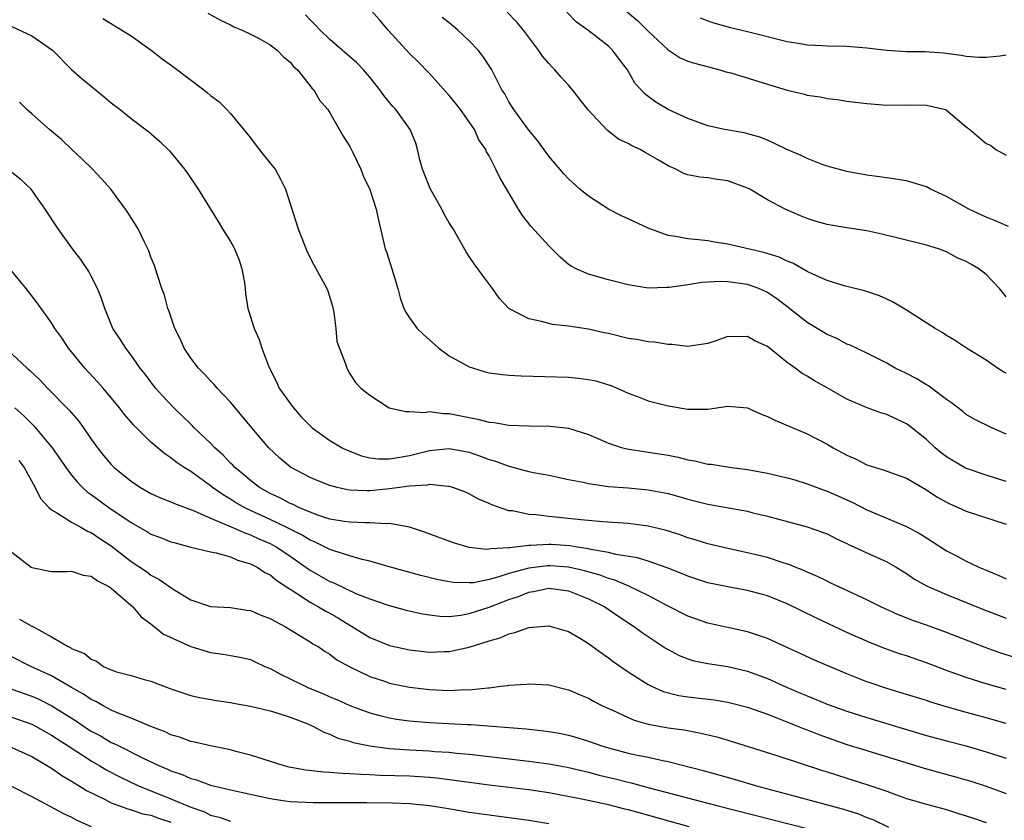
# Model space of a CAD drawing. Units: inches. Extents: x 2550000 to 2553000, y 1521000 to 1524000.
# Drawn here: x 2550504 to 2550603, y 1523796 to 1523876 of the extents above; entities that cross this region are included whole.
import ezdxf

# ---------------------------------------------------------------- set-up
doc = ezdxf.new("R2010")
doc.units = ezdxf.units.IN
doc.header["$MEASUREMENT"] = 0
doc.layers.add('LD25501521_2ft', color=102, linetype='Continuous')

msp = doc.modelspace()

# ---------------------------------------------------------------- linework, layer by layer
at = {"layer": 'LD25501521_2ft'}
for points, elevation in [([(2550512.167, 1523876.167), (2550515, 1523874.424), (2550517.013, 1523873), (2550518.117, 1523872.117), (2550519.283, 1523871.283), (2550522.31, 1523869), (2550522.696, 1523868.696), (2550523, 1523868.411), (2550523.811, 1523867.811), (2550524.628, 1523867), (2550525, 1523866.598), (2550527, 1523864.154), (2550527.893, 1523863), (2550529, 1523861.629), (2550529.478, 1523861), (2550530.026, 1523860.026), (2550530.525, 1523859), (2550531.814, 1523855), (2550532.707, 1523852.707), (2550533.378, 1523851.378), (2550534.686, 1523849), (2550534.776, 1523848.776), (2550535, 1523848.118), (2550535.25, 1523847.251), (2550535.389, 1523846.611), (2550535.575, 1523845), (2550535.676, 1523843.676), (2550536.57, 1523841.43), (2550536.681, 1523841), (2550537, 1523840.442), (2550537.571, 1523839.571), (2550538.116, 1523839), (2550539, 1523838.272), (2550540.964, 1523837), (2550542.635, 1523836.635), (2550543, 1523836.656), (2550544.535, 1523836.534), (2550545, 1523836.626), (2550546.427, 1523836.427), (2550547, 1523836.449), (2550549, 1523836.028), (2550549.88, 1523835.88), (2550551, 1523835.555), (2550551.52, 1523835.52), (2550553, 1523835.273), (2550555, 1523835.199), (2550557.157, 1523835.157), (2550559, 1523834.951), (2550561, 1523834.321), (2550562.184, 1523833.816), (2550563, 1523833.449), (2550564.415, 1523833), (2550564.877, 1523832.877), (2550566.603, 1523832.603), (2550567, 1523832.56), (2550568.351, 1523832.351), (2550569, 1523832.237), (2550570.037, 1523832.037), (2550571, 1523831.785), (2550571.681, 1523831.681), (2550573, 1523831.35), (2550573.329, 1523831.329), (2550575.375, 1523831), (2550577, 1523830.804), (2550579, 1523830.447), (2550581, 1523829.975), (2550581.756, 1523829.756), (2550583, 1523829.379), (2550584.721, 1523828.721), (2550585, 1523828.634), (2550587.515, 1523827.515), (2550589, 1523826.745), (2550593, 1523825.085), (2550594.351, 1523824.351), (2550595, 1523823.919), (2550595.579, 1523823.579), (2550597, 1523822.64), (2550598.091, 1523822.091), (2550599, 1523821.605), (2550600.251, 1523821), (2550602.193, 1523820.193), (2550603, 1523819.818)], 8858), ([(2550522.709, 1523876.71), (2550523.989, 1523875.988), (2550525, 1523875.522), (2550525.342, 1523875.342), (2550526.154, 1523875), (2550527, 1523874.602), (2550527.822, 1523874.178), (2550529, 1523873.526), (2550529.687, 1523873), (2550530.326, 1523872.326), (2550531, 1523871.785), (2550531.349, 1523871.349), (2550531.747, 1523871), (2550533, 1523869.405), (2550533.169, 1523869.17), (2550533.365, 1523869), (2550533.953, 1523867.952), (2550534.797, 1523867), (2550535, 1523866.685), (2550536.328, 1523864.328), (2550537, 1523863.28), (2550537.3, 1523862.7), (2550538.11, 1523861), (2550538.35, 1523860.35), (2550539.026, 1523858.974), (2550539.646, 1523857), (2550539.876, 1523855.876), (2550540.568, 1523853), (2550540.685, 1523852.685), (2550541.237, 1523851), (2550541.827, 1523849), (2550542.072, 1523848.072), (2550542.426, 1523847), (2550542.627, 1523846.627), (2550543, 1523846.073), (2550543.766, 1523845), (2550544.397, 1523844.397), (2550545.936, 1523843), (2550547, 1523842.243), (2550549, 1523841.15), (2550549.431, 1523841), (2550550.626, 1523840.626), (2550551, 1523840.537), (2550552.347, 1523840.347), (2550553, 1523840.29), (2550554.22, 1523840.22), (2550559, 1523840.08), (2550559.996, 1523839.997), (2550561, 1523839.877), (2550561.725, 1523839.725), (2550563.259, 1523839.26), (2550563.873, 1523839), (2550565, 1523838.482), (2550566.089, 1523838.089), (2550567, 1523837.726), (2550569, 1523837.22), (2550571, 1523836.876), (2550573, 1523836.888), (2550575, 1523837.173), (2550577, 1523837.002), (2550578.373, 1523836.373), (2550579, 1523836.149), (2550579.754, 1523835.754), (2550583, 1523834.386), (2550585, 1523833.371), (2550585.625, 1523833), (2550587, 1523832.253), (2550587.865, 1523831.866), (2550589, 1523831.287), (2550589.865, 1523831), (2550590.747, 1523830.747), (2550591.571, 1523830.429), (2550593, 1523829.922), (2550594.58, 1523829), (2550595, 1523828.776), (2550596.053, 1523828.053), (2550597, 1523827.528), (2550597.347, 1523827.347), (2550598.172, 1523827), (2550599, 1523826.613), (2550603, 1523825.299)], 8856), ([(2550603, 1523829.601), (2550601, 1523830.244), (2550598.931, 1523830.931), (2550597, 1523832.074), (2550596.471, 1523832.471), (2550595.868, 1523833), (2550595, 1523833.813), (2550593.236, 1523835.236), (2550593, 1523835.406), (2550591.9, 1523835.9), (2550591, 1523836.336), (2550590.49, 1523836.49), (2550589.016, 1523837.016), (2550587, 1523837.899), (2550585, 1523839.032), (2550583.726, 1523839.726), (2550583, 1523840.212), (2550582.479, 1523840.479), (2550581.793, 1523841), (2550581, 1523841.565), (2550579, 1523843.174), (2550577.734, 1523843.734), (2550577, 1523844.195), (2550576.138, 1523844.138), (2550575, 1523844.181), (2550573.721, 1523843.721), (2550573, 1523843.484), (2550571.22, 1523843.22), (2550571, 1523843.166), (2550569.395, 1523843.395), (2550569, 1523843.367), (2550567.626, 1523843.626), (2550567, 1523843.637), (2550565.875, 1523843.875), (2550565, 1523843.993), (2550563, 1523844.487), (2550562.57, 1523844.57), (2550561, 1523844.938), (2550559, 1523845.228), (2550557.391, 1523845.391), (2550557, 1523845.479), (2550556.291, 1523845.709), (2550555, 1523845.95), (2550553, 1523846.998), (2550552.026, 1523848.026), (2550551.342, 1523849), (2550550.339, 1523850.339), (2550549.499, 1523851.499), (2550549, 1523852.233), (2550548.703, 1523852.702), (2550547.398, 1523855), (2550547, 1523855.607), (2550546.496, 1523856.497), (2550546.252, 1523857), (2550545.11, 1523859), (2550545, 1523859.241), (2550544.521, 1523860.521), (2550544.323, 1523861), (2550544.054, 1523861.946), (2550543.818, 1523863), (2550543.626, 1523863.627), (2550543.08, 1523865), (2550541.629, 1523867), (2550541.322, 1523867.322), (2550540.413, 1523868.413), (2550540.016, 1523869), (2550539, 1523870.256), (2550538.369, 1523871), (2550537.701, 1523871.701), (2550535, 1523874.053), (2550534, 1523875), (2550533.526, 1523875.526), (2550533, 1523876.04), (2550532.529, 1523876.528)], 8854), ([(2550603, 1523834.368), (2550601.561, 1523835), (2550599.852, 1523835.851), (2550599, 1523836.342), (2550598.641, 1523836.641), (2550597.508, 1523837.508), (2550597, 1523837.852), (2550595.506, 1523839), (2550595.211, 1523839.211), (2550595, 1523839.325), (2550593.963, 1523839.963), (2550593, 1523840.459), (2550591.86, 1523841), (2550591, 1523841.488), (2550589, 1523842.506), (2550587.308, 1523843.308), (2550587, 1523843.42), (2550585.974, 1523843.974), (2550585, 1523844.38), (2550583, 1523845.606), (2550581.093, 1523847.093), (2550579.957, 1523847.957), (2550579, 1523848.608), (2550578.147, 1523849), (2550577, 1523849.41), (2550575, 1523849.683), (2550574.292, 1523849.708), (2550572.39, 1523849.61), (2550571, 1523849.384), (2550569.105, 1523849.105), (2550568.887, 1523849.113), (2550567, 1523849.053), (2550565, 1523849.369), (2550563, 1523849.877), (2550561, 1523850.453), (2550559.747, 1523851), (2550559.259, 1523851.259), (2550559, 1523851.434), (2550558.153, 1523852.153), (2550557.312, 1523853), (2550557, 1523853.288), (2550555.25, 1523855.25), (2550554.359, 1523856.359), (2550553.959, 1523857), (2550552.12, 1523860.12), (2550551.691, 1523861), (2550551, 1523862.355), (2550550.751, 1523862.751), (2550550.665, 1523863), (2550549.973, 1523863.973), (2550549.521, 1523865), (2550549, 1523865.764), (2550548.116, 1523867), (2550547.639, 1523867.639), (2550547, 1523868.429), (2550545, 1523870.644), (2550543.847, 1523871.847), (2550543, 1523872.656), (2550540.847, 1523875), (2550540.003, 1523876.003), (2550539.112, 1523877)], 8852), ([(2550603, 1523840.487), (2550602.666, 1523840.666), (2550602.151, 1523841), (2550601, 1523841.795), (2550599.031, 1523843), (2550597.821, 1523843.821), (2550597, 1523844.285), (2550596.579, 1523844.579), (2550595.866, 1523845), (2550593, 1523846.827), (2550591.639, 1523847.639), (2550591, 1523847.94), (2550590.259, 1523848.259), (2550588.768, 1523848.768), (2550586.721, 1523849.279), (2550585, 1523849.807), (2550583.554, 1523850.446), (2550583, 1523850.718), (2550581.561, 1523851.561), (2550581, 1523851.763), (2550580.177, 1523852.177), (2550578.647, 1523852.647), (2550575, 1523853.473), (2550573.669, 1523853.669), (2550573, 1523853.796), (2550572.078, 1523853.922), (2550571, 1523853.999), (2550569.745, 1523854.255), (2550569, 1523854.345), (2550567, 1523855.083), (2550565, 1523856.021), (2550564.324, 1523856.323), (2550562.999, 1523856.999), (2550561, 1523858.312), (2550560.139, 1523859), (2550559, 1523860.055), (2550558.532, 1523860.532), (2550557, 1523862.309), (2550555.886, 1523863.886), (2550555, 1523864.939), (2550553.5, 1523867), (2550553, 1523867.797), (2550552.581, 1523868.581), (2550552.294, 1523869), (2550551.28, 1523871), (2550550.382, 1523872.382), (2550549.92, 1523873), (2550549, 1523873.914), (2550547.875, 1523875), (2550547, 1523875.728), (2550546.286, 1523876.286)], 8850), ([(2550603, 1523848.16), (2550602.633, 1523848.633), (2550602.333, 1523849), (2550601, 1523850.43), (2550600.262, 1523851), (2550599.458, 1523851.458), (2550599, 1523851.739), (2550598.095, 1523852.095), (2550597, 1523852.707), (2550596.192, 1523853), (2550595, 1523853.37), (2550591.868, 1523854.132), (2550590.49, 1523854.49), (2550589, 1523854.8), (2550587, 1523855.105), (2550585.379, 1523855.379), (2550585, 1523855.456), (2550583.798, 1523855.798), (2550583, 1523856.067), (2550582.329, 1523856.329), (2550580.799, 1523857), (2550579, 1523857.936), (2550577.227, 1523859), (2550577, 1523859.117), (2550575, 1523859.838), (2550573.966, 1523859.966), (2550573, 1523860.129), (2550572.209, 1523860.21), (2550571, 1523860.445), (2550570.579, 1523860.58), (2550569.788, 1523861), (2550569, 1523861.334), (2550568.104, 1523861.896), (2550567, 1523862.54), (2550566.687, 1523862.687), (2550566.202, 1523863), (2550565.366, 1523863.366), (2550565, 1523863.584), (2550564.036, 1523864.036), (2550562.919, 1523864.919), (2550560.935, 1523867), (2550560.082, 1523868.082), (2550559.382, 1523869), (2550559, 1523869.458), (2550558.259, 1523870.259), (2550557.617, 1523871), (2550557.302, 1523871.302), (2550557, 1523871.631), (2550556.388, 1523872.388), (2550555.977, 1523873), (2550554.464, 1523875), (2550553.803, 1523875.802), (2550552.808, 1523876.808)], 8848), ([(2550603.257, 1523855.257), (2550601.851, 1523855.851), (2550601, 1523856.181), (2550599.269, 1523857), (2550597, 1523858.258), (2550595.411, 1523859), (2550595, 1523859.223), (2550593, 1523859.837), (2550591, 1523860.139), (2550589, 1523860.414), (2550587, 1523860.768), (2550585, 1523861.324), (2550584.506, 1523861.494), (2550583, 1523862.083), (2550582.387, 1523862.387), (2550580.946, 1523863), (2550579.638, 1523863.638), (2550579, 1523863.916), (2550578.227, 1523864.227), (2550576.662, 1523864.662), (2550574.668, 1523865), (2550573, 1523865.381), (2550571, 1523866.105), (2550569, 1523867.021), (2550567.761, 1523867.761), (2550567, 1523868.326), (2550566.627, 1523868.627), (2550565.666, 1523869.666), (2550564.931, 1523871), (2550564.076, 1523872.075), (2550563.421, 1523873), (2550563, 1523873.383), (2550560.951, 1523875), (2550559.812, 1523875.813), (2550558.821, 1523876.821)], 8846), ([(2550564.691, 1523877), (2550565.951, 1523875.951), (2550567, 1523874.882), (2550569, 1523873.009), (2550570.224, 1523872.224), (2550571, 1523871.886), (2550571.661, 1523871.661), (2550574.223, 1523871), (2550574.818, 1523870.818), (2550575.311, 1523870.689), (2550579, 1523869.552), (2550581, 1523868.957), (2550582.598, 1523868.598), (2550583, 1523868.462), (2550584.291, 1523868.291), (2550585, 1523868.132), (2550586.016, 1523868.016), (2550587, 1523867.864), (2550589, 1523867.619), (2550591, 1523867.462), (2550593, 1523867.47), (2550595, 1523867.458), (2550596.896, 1523867), (2550597, 1523866.958), (2550599, 1523865.268), (2550599.366, 1523865), (2550601, 1523863.607), (2550601.418, 1523863.418), (2550601.963, 1523863), (2550603, 1523862.411)], 8844), ([(2550572.247, 1523876.247), (2550573, 1523875.918), (2550573.698, 1523875.698), (2550575.274, 1523875.274), (2550577, 1523874.869), (2550581, 1523873.867), (2550582.341, 1523873.659), (2550583, 1523873.536), (2550584.538, 1523873.462), (2550585, 1523873.425), (2550587, 1523873.371), (2550589, 1523873.205), (2550591, 1523872.98), (2550593, 1523872.863), (2550594.835, 1523872.835), (2550596.721, 1523872.721), (2550598.478, 1523872.478), (2550599, 1523872.382), (2550600.296, 1523872.296), (2550601, 1523872.269), (2550602.4, 1523872.4), (2550603, 1523872.508)], 8842), ([(2550503, 1523875.373), (2550505, 1523874.43), (2550507.08, 1523873), (2550509, 1523871.042), (2550510.091, 1523870.091), (2550512.304, 1523868.304), (2550513, 1523867.699), (2550513.896, 1523867), (2550515, 1523866.103), (2550516.782, 1523864.782), (2550517.847, 1523863.847), (2550518.85, 1523862.85), (2550520.361, 1523861), (2550520.638, 1523860.638), (2550521.76, 1523859), (2550523.762, 1523855.762), (2550524.205, 1523855), (2550525, 1523853.727), (2550525.266, 1523853.266), (2550525.39, 1523853), (2550525.854, 1523851.854), (2550526.144, 1523851), (2550526.394, 1523849.606), (2550526.479, 1523849), (2550526.494, 1523848.494), (2550526.756, 1523847), (2550526.798, 1523846.798), (2550527.369, 1523845), (2550527.896, 1523843.896), (2550528.148, 1523843), (2550528.86, 1523841.14), (2550529.628, 1523839.628), (2550529.905, 1523839), (2550531, 1523837.439), (2550531.327, 1523837), (2550532.116, 1523836.116), (2550533, 1523835.2), (2550533.22, 1523835), (2550535, 1523833.715), (2550536.234, 1523833), (2550536.737, 1523832.737), (2550538.179, 1523832.179), (2550539, 1523831.99), (2550539.879, 1523831.879), (2550541, 1523831.892), (2550542.037, 1523832.037), (2550543, 1523832.218), (2550545, 1523832.705), (2550547, 1523832.926), (2550549, 1523832.549), (2550550.155, 1523832.155), (2550551, 1523831.829), (2550551.658, 1523831.658), (2550553, 1523831.136), (2550553.122, 1523831.122), (2550555, 1523830.622), (2550555.486, 1523830.514), (2550557, 1523830.249), (2550559, 1523829.818), (2550560.478, 1523829.521), (2550561, 1523829.385), (2550563, 1523829.11), (2550565, 1523828.963), (2550567, 1523828.774), (2550568.492, 1523828.492), (2550569, 1523828.38), (2550570.09, 1523828.09), (2550571, 1523827.813), (2550573, 1523827.306), (2550577, 1523826.61), (2550577.534, 1523826.466), (2550579, 1523826.119), (2550580.232, 1523825.768), (2550583, 1523825.031), (2550584.521, 1523824.521), (2550585, 1523824.327), (2550585.876, 1523823.876), (2550587, 1523823.355), (2550587.229, 1523823.229), (2550587.766, 1523823), (2550589, 1523822.427), (2550591, 1523821.537), (2550591.937, 1523821), (2550593, 1523820.357), (2550593.796, 1523819.795), (2550595.072, 1523819.072), (2550595.223, 1523819), (2550597, 1523818.228), (2550600.723, 1523816.723), (2550603, 1523815.841)], 8860), ([(2550606.755, 1523811), (2550602.373, 1523812.373), (2550600.892, 1523812.892), (2550597, 1523814.412), (2550595, 1523815.151), (2550593.633, 1523815.633), (2550592.195, 1523816.195), (2550590.42, 1523817), (2550589, 1523817.704), (2550586.178, 1523819), (2550585.391, 1523819.391), (2550585, 1523819.565), (2550584.051, 1523820.051), (2550583, 1523820.497), (2550582.66, 1523820.66), (2550581.781, 1523821), (2550581.236, 1523821.236), (2550580.567, 1523821.433), (2550579, 1523821.949), (2550577, 1523822.443), (2550575, 1523822.863), (2550573, 1523823.339), (2550571.742, 1523823.742), (2550571, 1523823.951), (2550570.227, 1523824.227), (2550568.705, 1523824.705), (2550567, 1523825.116), (2550565, 1523825.364), (2550562.458, 1523825.542), (2550560.246, 1523825.754), (2550558.004, 1523825.996), (2550557, 1523826.073), (2550555.756, 1523826.244), (2550555, 1523826.278), (2550553.362, 1523826.638), (2550553, 1523826.667), (2550551.265, 1523827.265), (2550551, 1523827.401), (2550549.874, 1523827.874), (2550549, 1523828.356), (2550548.551, 1523828.551), (2550547.372, 1523829), (2550547, 1523829.109), (2550546.899, 1523829.101), (2550545, 1523829.286), (2550544.77, 1523829.23), (2550543, 1523829.139), (2550541, 1523828.873), (2550539, 1523828.678), (2550538.667, 1523828.667), (2550537, 1523828.737), (2550536.77, 1523828.77), (2550535.72, 1523829), (2550535, 1523829.188), (2550533.705, 1523829.705), (2550533, 1523830.017), (2550531.031, 1523831.031), (2550529.955, 1523831.955), (2550528.861, 1523833), (2550527.142, 1523835), (2550526.181, 1523836.181), (2550525.459, 1523837), (2550525, 1523837.569), (2550523.671, 1523839), (2550523.366, 1523839.366), (2550523, 1523839.714), (2550522.389, 1523840.389), (2550521.775, 1523841), (2550521, 1523842.007), (2550520.344, 1523843), (2550519.945, 1523843.945), (2550519.414, 1523845), (2550518.799, 1523846.799), (2550518.708, 1523847), (2550518.35, 1523848.35), (2550518.105, 1523849), (2550517.647, 1523850.352), (2550517.458, 1523851), (2550517.339, 1523851.339), (2550517, 1523852.172), (2550516.788, 1523852.787), (2550516.341, 1523853.659), (2550515.695, 1523855), (2550515.445, 1523855.445), (2550515, 1523856.121), (2550514.671, 1523856.671), (2550514.445, 1523857), (2550512.949, 1523859), (2550512.033, 1523860.033), (2550511.117, 1523861), (2550510.053, 1523862.052), (2550509, 1523863.021), (2550507.994, 1523863.994), (2550506.792, 1523865), (2550505, 1523866.596), (2550504.505, 1523867), (2550503.766, 1523867.766)], 8862), ([(2550603, 1523808.693), (2550601, 1523809.258), (2550599, 1523809.887), (2550597, 1523810.609), (2550595, 1523811.364), (2550593, 1523812.051), (2550592.278, 1523812.278), (2550590.801, 1523812.801), (2550589.363, 1523813.363), (2550587, 1523814.423), (2550583.878, 1523815.878), (2550581, 1523817.296), (2550579, 1523818.094), (2550577, 1523818.63), (2550575, 1523818.995), (2550573, 1523819.416), (2550571, 1523820.064), (2550570.353, 1523820.353), (2550568.912, 1523820.912), (2550567, 1523821.575), (2550565.918, 1523821.918), (2550563.744, 1523822.256), (2550563, 1523822.453), (2550561.236, 1523822.764), (2550561, 1523822.829), (2550559.857, 1523823), (2550559.13, 1523823.13), (2550557.254, 1523823.254), (2550557, 1523823.268), (2550555.159, 1523823.159), (2550555, 1523823.164), (2550553.059, 1523822.941), (2550553, 1523822.923), (2550551.17, 1523822.83), (2550551, 1523822.78), (2550550.765, 1523822.764), (2550549, 1523822.959), (2550547.423, 1523823.423), (2550544.503, 1523824.503), (2550543, 1523825.004), (2550541, 1523825.38), (2550540.65, 1523825.35), (2550539, 1523825.46), (2550538.557, 1523825.443), (2550537, 1523825.5), (2550536.421, 1523825.579), (2550535, 1523825.819), (2550533.776, 1523826.224), (2550533, 1523826.519), (2550531.869, 1523827), (2550531.292, 1523827.292), (2550531, 1523827.4), (2550529.96, 1523827.96), (2550529, 1523828.392), (2550527.911, 1523829), (2550527, 1523829.704), (2550526.306, 1523830.306), (2550525.446, 1523831), (2550525.241, 1523831.241), (2550525, 1523831.46), (2550524.256, 1523832.256), (2550523.421, 1523833), (2550523, 1523833.442), (2550521.359, 1523835), (2550521.189, 1523835.189), (2550521, 1523835.359), (2550520.175, 1523836.175), (2550519.299, 1523837), (2550518.187, 1523838.188), (2550517.468, 1523839), (2550516.401, 1523840.401), (2550515.927, 1523841), (2550515, 1523842.32), (2550514.465, 1523843), (2550513.906, 1523843.907), (2550513.164, 1523845), (2550512.346, 1523847), (2550512.02, 1523848.02), (2550511.627, 1523849), (2550511, 1523850.261), (2550510.739, 1523850.739), (2550509.928, 1523851.928), (2550509.106, 1523853), (2550507.662, 1523855), (2550506.355, 1523857), (2550504.933, 1523859), (2550503.939, 1523859.939), (2550503, 1523860.692)], 8864), ([(2550603, 1523805.259), (2550601, 1523805.842), (2550598.507, 1523806.506), (2550596.769, 1523807), (2550595.417, 1523807.416), (2550595, 1523807.562), (2550593, 1523808.191), (2550591, 1523808.784), (2550589.342, 1523809.342), (2550589, 1523809.466), (2550587, 1523810.269), (2550585.073, 1523811.073), (2550583.678, 1523811.678), (2550579, 1523813.808), (2550577.796, 1523814.204), (2550577, 1523814.493), (2550573, 1523815.363), (2550571, 1523816.053), (2550568.866, 1523817.134), (2550567, 1523818.129), (2550565.074, 1523819.074), (2550563.662, 1523819.662), (2550563, 1523819.836), (2550562.165, 1523820.165), (2550560.614, 1523820.614), (2550559, 1523820.999), (2550557.135, 1523821.135), (2550556.865, 1523821.135), (2550555, 1523820.897), (2550553, 1523820.342), (2550551.999, 1523819.999), (2550551, 1523819.745), (2550549.422, 1523819.422), (2550549, 1523819.393), (2550547.43, 1523819.43), (2550547, 1523819.495), (2550545.746, 1523819.746), (2550544.155, 1523820.155), (2550541.082, 1523821), (2550539, 1523821.597), (2550538.247, 1523821.752), (2550537, 1523822.116), (2550535.386, 1523822.614), (2550535, 1523822.757), (2550534.846, 1523822.846), (2550533.51, 1523823.51), (2550533, 1523823.703), (2550532.206, 1523824.206), (2550530.61, 1523825), (2550529, 1523825.773), (2550527, 1523826.694), (2550526.366, 1523827), (2550525.498, 1523827.498), (2550525, 1523827.826), (2550524.25, 1523828.25), (2550523.196, 1523829), (2550523, 1523829.164), (2550521, 1523830.61), (2550520.34, 1523831), (2550519.533, 1523831.533), (2550519, 1523831.98), (2550518.379, 1523832.379), (2550517, 1523833.555), (2550515.26, 1523835.26), (2550514.341, 1523836.341), (2550513.839, 1523837), (2550512.178, 1523839), (2550511.635, 1523839.635), (2550510.337, 1523841), (2550508.692, 1523843), (2550508.038, 1523844.038), (2550507.346, 1523845), (2550507, 1523845.566), (2550505.563, 1523847.563), (2550504.431, 1523849), (2550503, 1523850.753)], 8866), ([(2550503, 1523842.438), (2550504.543, 1523841), (2550504.797, 1523840.797), (2550505.816, 1523839.816), (2550506.579, 1523839), (2550508.784, 1523836.783), (2550509, 1523836.515), (2550509.706, 1523835.706), (2550510.223, 1523835), (2550511, 1523833.852), (2550511.604, 1523833), (2550512.224, 1523832.224), (2550513, 1523831.304), (2550513.3, 1523831), (2550515, 1523829.63), (2550515.953, 1523829), (2550517, 1523828.411), (2550517.963, 1523827.963), (2550519, 1523827.567), (2550519.378, 1523827.379), (2550521.333, 1523826.667), (2550523, 1523825.917), (2550524.842, 1523825.158), (2550526.422, 1523824.422), (2550527, 1523824.243), (2550527.843, 1523823.843), (2550529, 1523823.352), (2550529.236, 1523823.236), (2550529.652, 1523823), (2550531, 1523822.108), (2550532.582, 1523821), (2550532.811, 1523820.811), (2550533, 1523820.686), (2550535, 1523819.542), (2550535.397, 1523819.397), (2550537.68, 1523818.32), (2550539, 1523817.79), (2550540.846, 1523817.154), (2550542.666, 1523816.666), (2550544.292, 1523816.292), (2550545, 1523816.182), (2550546.057, 1523816.057), (2550547, 1523816.04), (2550548.167, 1523816.167), (2550549, 1523816.315), (2550551, 1523816.971), (2550553, 1523817.744), (2550553.951, 1523818.049), (2550555, 1523818.484), (2550555.455, 1523818.545), (2550557, 1523818.868), (2550559, 1523818.598), (2550561, 1523817.801), (2550562.633, 1523817), (2550564.037, 1523816.037), (2550565.636, 1523815), (2550566.41, 1523814.41), (2550567, 1523814), (2550568.807, 1523812.807), (2550569, 1523812.693), (2550570.112, 1523812.112), (2550571, 1523811.758), (2550571.581, 1523811.581), (2550573, 1523811.292), (2550575, 1523810.985), (2550577, 1523810.514), (2550579, 1523809.773), (2550580.909, 1523808.909), (2550582.328, 1523808.328), (2550583, 1523808.028), (2550583.747, 1523807.747), (2550585, 1523807.222), (2550585.585, 1523807), (2550587, 1523806.506), (2550589, 1523805.853), (2550593, 1523804.645), (2550595, 1523804.067), (2550597, 1523803.522), (2550599, 1523802.999), (2550601, 1523802.428), (2550603, 1523801.768)], 8868), ([(2550503.316, 1523837), (2550504.22, 1523836.22), (2550505, 1523835.397), (2550505.206, 1523835.206), (2550507.053, 1523833), (2550507.864, 1523831.864), (2550508.426, 1523831), (2550509, 1523830.237), (2550509.563, 1523829.563), (2550510.124, 1523829), (2550510.577, 1523828.577), (2550511, 1523828.299), (2550512.763, 1523827), (2550515, 1523825.472), (2550516.576, 1523824.576), (2550517, 1523824.315), (2550517.964, 1523823.964), (2550519, 1523823.545), (2550519.417, 1523823.417), (2550521.005, 1523823.005), (2550523, 1523822.539), (2550523.571, 1523822.429), (2550525, 1523822.015), (2550525.697, 1523821.697), (2550527, 1523821.324), (2550527.665, 1523821), (2550528.458, 1523820.458), (2550529, 1523820.203), (2550529.642, 1523819.642), (2550530.645, 1523819), (2550531, 1523818.756), (2550531.628, 1523818.372), (2550533, 1523817.456), (2550533.854, 1523817), (2550534.57, 1523816.57), (2550535, 1523816.356), (2550535.868, 1523815.868), (2550539, 1523813.921), (2550541, 1523813.104), (2550543, 1523812.668), (2550545, 1523812.443), (2550546.493, 1523812.493), (2550547, 1523812.496), (2550549, 1523812.935), (2550551, 1523813.565), (2550552.128, 1523813.872), (2550553, 1523814.291), (2550553.599, 1523814.401), (2550555, 1523814.928), (2550557, 1523815.084), (2550557.339, 1523815), (2550559, 1523814.503), (2550560.191, 1523813.809), (2550561, 1523813.32), (2550562.33, 1523812.33), (2550563, 1523811.881), (2550563.498, 1523811.498), (2550565, 1523810.446), (2550567, 1523809.173), (2550567.35, 1523809), (2550568.496, 1523808.496), (2550570.089, 1523808.089), (2550571, 1523807.952), (2550573.639, 1523807.64), (2550575, 1523807.423), (2550577, 1523806.915), (2550579, 1523806.196), (2550580.291, 1523805.709), (2550581.29, 1523805.29), (2550582.037, 1523805), (2550582.71, 1523804.71), (2550583, 1523804.613), (2550584.152, 1523804.152), (2550587, 1523803.166), (2550589, 1523802.535), (2550594.772, 1523800.772), (2550597.909, 1523799.909), (2550599.457, 1523799.457), (2550601, 1523798.95), (2550603, 1523798.232)], 8870), ([(2550503.697, 1523831.697), (2550504.246, 1523831), (2550505.35, 1523829), (2550505.876, 1523827.876), (2550506.721, 1523827), (2550507, 1523826.739), (2550507.547, 1523826.453), (2550509, 1523825.51), (2550509.95, 1523825), (2550510.62, 1523824.62), (2550511, 1523824.482), (2550511.867, 1523823.867), (2550513, 1523823.134), (2550515, 1523821.546), (2550516.535, 1523820.535), (2550517, 1523820.172), (2550517.783, 1523819.783), (2550519.235, 1523818.765), (2550521, 1523817.687), (2550523, 1523817.045), (2550525, 1523816.917), (2550526.648, 1523816.648), (2550527, 1523816.614), (2550528.135, 1523816.135), (2550529, 1523815.836), (2550529.509, 1523815.509), (2550530.535, 1523815), (2550533, 1523813.488), (2550533.286, 1523813.286), (2550533.809, 1523813), (2550534.51, 1523812.51), (2550535, 1523812.224), (2550535.677, 1523811.677), (2550536.94, 1523811), (2550539, 1523810.004), (2550540.487, 1523809.513), (2550541, 1523809.329), (2550543, 1523808.909), (2550545, 1523808.669), (2550547, 1523808.588), (2550548.667, 1523808.667), (2550549, 1523808.662), (2550550.862, 1523808.862), (2550551, 1523808.863), (2550552.19, 1523809), (2550552.904, 1523809.096), (2550553, 1523809.121), (2550554.771, 1523809.229), (2550555, 1523809.263), (2550557, 1523809.136), (2550559, 1523808.664), (2550560.154, 1523808.154), (2550561, 1523807.814), (2550561.506, 1523807.505), (2550562.487, 1523807), (2550563.406, 1523806.594), (2550565, 1523805.849), (2550565.597, 1523805.597), (2550567, 1523805.206), (2550569, 1523804.834), (2550570.61, 1523804.61), (2550572.303, 1523804.303), (2550573.909, 1523803.909), (2550575.452, 1523803.452), (2550579.953, 1523802.046), (2550584.541, 1523800.541), (2550585, 1523800.406), (2550586.058, 1523800.058), (2550587, 1523799.772), (2550589.1, 1523799.1), (2550590.603, 1523798.603), (2550591, 1523798.441), (2550591.886, 1523798.114), (2550593, 1523797.732), (2550595, 1523797.142), (2550597, 1523796.599), (2550598.217, 1523796.217), (2550599, 1523795.989), (2550599.728, 1523795.728), (2550601, 1523795.313)], 8872), ([(2550503, 1523822.49), (2550504.938, 1523821), (2550505, 1523820.96), (2550507, 1523820.56), (2550508.534, 1523820.534), (2550509, 1523820.59), (2550510.167, 1523820.167), (2550511, 1523820.094), (2550511.612, 1523819.613), (2550512.828, 1523819), (2550513, 1523818.887), (2550515.168, 1523817), (2550516, 1523816), (2550517, 1523815.284), (2550517.361, 1523815), (2550518.245, 1523814.245), (2550521, 1523813.007), (2550523, 1523812.406), (2550524.246, 1523812.246), (2550525, 1523812.098), (2550525.945, 1523811.945), (2550527, 1523811.682), (2550527.477, 1523811.477), (2550528.466, 1523811), (2550529, 1523810.785), (2550530.15, 1523810.15), (2550531, 1523809.764), (2550532.49, 1523809), (2550532.843, 1523808.844), (2550534.274, 1523808.274), (2550535, 1523807.955), (2550535.684, 1523807.684), (2550537, 1523807.084), (2550539, 1523806.33), (2550539.884, 1523806.116), (2550541, 1523805.817), (2550541.697, 1523805.697), (2550543, 1523805.514), (2550545, 1523805.355), (2550548.825, 1523805.175), (2550549.174, 1523805.174), (2550554.723, 1523804.723), (2550556.526, 1523804.526), (2550557, 1523804.461), (2550558.24, 1523804.24), (2550559, 1523804.079), (2550559.839, 1523803.839), (2550561, 1523803.473), (2550562.336, 1523803), (2550563, 1523802.806), (2550565, 1523802.294), (2550565.917, 1523802.082), (2550567, 1523801.863), (2550568.472, 1523801.528), (2550569, 1523801.433), (2550572.535, 1523800.535), (2550575.661, 1523799.662), (2550577.886, 1523799), (2550581.932, 1523797.932), (2550586.642, 1523796.642), (2550588.161, 1523796.161), (2550589, 1523795.823), (2550589.6, 1523795.6), (2550591.168, 1523794.832)], 8874), ([(2550503.772, 1523815.772), (2550505, 1523815.065), (2550505.05, 1523815.05), (2550507, 1523813.982), (2550508.658, 1523813), (2550508.894, 1523812.894), (2550509, 1523812.819), (2550510.306, 1523812.306), (2550511, 1523811.717), (2550511.514, 1523811.515), (2550512.212, 1523811), (2550513, 1523810.648), (2550513.535, 1523810.465), (2550515, 1523810.076), (2550516.328, 1523809.672), (2550517, 1523809.511), (2550518.302, 1523809), (2550518.825, 1523808.825), (2550519, 1523808.745), (2550520.302, 1523808.302), (2550521, 1523808.082), (2550521.873, 1523807.873), (2550523.585, 1523807.585), (2550525, 1523807.383), (2550525.315, 1523807.315), (2550527, 1523807.017), (2550529, 1523806.532), (2550529.654, 1523806.346), (2550531, 1523805.891), (2550532.776, 1523805.224), (2550533.293, 1523805), (2550534.387, 1523804.387), (2550535, 1523804.193), (2550535.799, 1523803.799), (2550537, 1523803.478), (2550537.351, 1523803.351), (2550539.009, 1523803.009), (2550541, 1523802.754), (2550543, 1523802.608), (2550545, 1523802.501), (2550545.551, 1523802.449), (2550547, 1523802.365), (2550547.722, 1523802.279), (2550549, 1523802.17), (2550555, 1523801.48), (2550557, 1523801.216), (2550558.863, 1523800.863), (2550561, 1523800.362), (2550562.079, 1523800.079), (2550563.699, 1523799.699), (2550565, 1523799.362), (2550565.299, 1523799.299), (2550567.235, 1523798.765), (2550573.919, 1523797), (2550583, 1523794.689)], 8876), ([(2550571.115, 1523794.885), (2550566.231, 1523796.231), (2550565, 1523796.587), (2550564.661, 1523796.661), (2550563, 1523797.095), (2550560.342, 1523797.659), (2550557, 1523798.303), (2550555, 1523798.603), (2550551, 1523799.068), (2550549, 1523799.318), (2550547.529, 1523799.529), (2550545.751, 1523799.751), (2550545, 1523799.822), (2550543, 1523799.95), (2550540.035, 1523800.035), (2550539, 1523800.095), (2550538.116, 1523800.116), (2550537, 1523800.209), (2550536.226, 1523800.225), (2550535, 1523800.348), (2550534.369, 1523800.369), (2550532.58, 1523800.58), (2550530.883, 1523800.883), (2550530.399, 1523801), (2550528.375, 1523801.625), (2550527, 1523802.081), (2550525.541, 1523802.459), (2550525, 1523802.619), (2550523, 1523803.013), (2550521.389, 1523803.389), (2550521, 1523803.447), (2550519.875, 1523803.875), (2550519, 1523804.129), (2550518.417, 1523804.417), (2550517, 1523804.968), (2550515, 1523805.794), (2550513.707, 1523806.293), (2550513, 1523806.607), (2550512.261, 1523807), (2550511.469, 1523807.469), (2550511, 1523807.674), (2550510.219, 1523808.219), (2550509, 1523808.896), (2550507, 1523810.055), (2550504.92, 1523811), (2550503, 1523811.954)], 8878), ([(2550503, 1523808.717), (2550505, 1523808.017), (2550505.709, 1523807.71), (2550507.04, 1523807.039), (2550509.499, 1523805.499), (2550510.225, 1523805), (2550511, 1523804.497), (2550511.975, 1523803.975), (2550513, 1523803.366), (2550513.261, 1523803.261), (2550513.759, 1523803), (2550516.213, 1523801.787), (2550517.87, 1523801), (2550518.662, 1523800.662), (2550519, 1523800.493), (2550520.121, 1523800.121), (2550521, 1523799.722), (2550521.58, 1523799.58), (2550523, 1523799.074), (2550523.276, 1523799), (2550525, 1523798.591), (2550529, 1523797.712), (2550530.502, 1523797.498), (2550531, 1523797.413), (2550533.3, 1523797.3), (2550536.678, 1523797.322), (2550538.683, 1523797.317), (2550541.276, 1523797.276), (2550543, 1523797.201), (2550545, 1523797.004), (2550546.73, 1523796.73), (2550549, 1523796.347), (2550551, 1523796.059), (2550555, 1523795.533), (2550557, 1523795.219)], 8880), ([(2550503, 1523805.901), (2550505, 1523805.203), (2550505.391, 1523805), (2550507, 1523804.089), (2550507.651, 1523803.651), (2550508.685, 1523803), (2550511, 1523801.496), (2550511.861, 1523801), (2550512.566, 1523800.567), (2550513.881, 1523799.881), (2550515.748, 1523799), (2550519, 1523797.695), (2550521, 1523796.832), (2550522.373, 1523796.373), (2550523, 1523796.051), (2550523.843, 1523795.843), (2550525, 1523795.43)], 8882), ([(2550503, 1523802.849), (2550505, 1523801.936), (2550507, 1523800.761), (2550508.023, 1523800.023), (2550509, 1523799.475), (2550509.28, 1523799.28), (2550509.772, 1523799), (2550510.517, 1523798.517), (2550512.389, 1523797.611), (2550513, 1523797.29), (2550514.665, 1523796.665), (2550515, 1523796.594), (2550516.189, 1523796.189), (2550517, 1523796.039), (2550517.753, 1523795.753), (2550519, 1523795.352)], 8884), ([(2550502.967, 1523798.967), (2550505, 1523797.93), (2550508.215, 1523796.215), (2550509, 1523795.842), (2550509.545, 1523795.546), (2550511, 1523794.918)], 8886)]:
    msp.add_lwpolyline(points, dxfattribs=dict(at, elevation=elevation))

doc.saveas('drawing.dxf')
